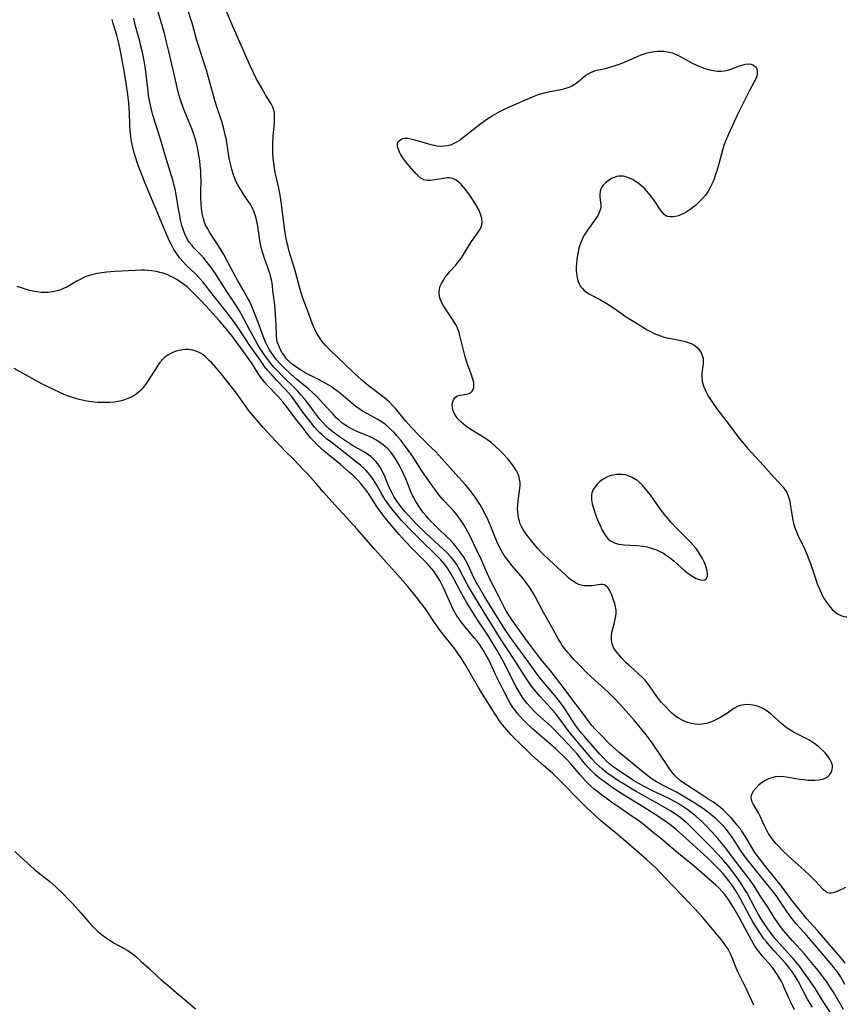
# Model space of a CAD drawing. Units: inches. Extents: x 2085105 to 2090493, y 259952 to 265357.
# Drawn here: x 2086606 to 2086753, y 260473 to 260649 of the extents above; entities that cross this region are included whole.
import ezdxf

# ---------------------------------------------------------------- set-up
doc = ezdxf.new("R2010")
doc.units = ezdxf.units.IN
doc.header["$MEASUREMENT"] = 0
doc.layers.add('c_11_T12S_R19E', color=89, linetype='Continuous')

msp = doc.modelspace()

# ---------------------------------------------------------------- linework, layer by layer
at = {"layer": 'c_11_T12S_R19E'}
for points, elevation in [([(2086752.38, 260468.89), (2086749.13, 260473.81), (2086747.5, 260476.38), (2086747.06, 260477.07), (2086746.44, 260477.96), (2086745.52, 260479.26), (2086744.96, 260480.02), (2086744.19, 260480.98), (2086743.77, 260481.45), (2086741.74, 260483.68), (2086740.57, 260485), (2086740, 260485.7), (2086739.53, 260486.31), (2086739.12, 260486.89), (2086738.35, 260488.03), (2086737.99, 260488.59), (2086737.46, 260489.46), (2086736.81, 260490.64), (2086735.43, 260493.25), (2086735.01, 260493.99), (2086734.57, 260494.71), (2086733.86, 260495.78), (2086733.08, 260496.85), (2086732.07, 260498.13), (2086731.32, 260499.02), (2086730.34, 260500.1), (2086728.88, 260501.64), (2086727.4, 260503.15), (2086725.89, 260504.64), (2086724.87, 260505.6), (2086723.81, 260506.51), (2086723.26, 260506.94), (2086722.68, 260507.36), (2086721.66, 260508.03), (2086720.13, 260508.91), (2086715.7, 260511.37), (2086714.98, 260511.79), (2086713.4, 260512.75), (2086712.08, 260513.61), (2086711.36, 260514.09), (2086710.54, 260514.67), (2086709.61, 260515.4), (2086709.07, 260515.89), (2086708.55, 260516.4), (2086707.78, 260517.23), (2086705.84, 260519.55), (2086704, 260521.7), (2086703.5, 260522.33), (2086703.09, 260522.89), (2086701.91, 260524.53), (2086701.39, 260525.21), (2086701.06, 260525.6), (2086700.54, 260526.2), (2086698.59, 260528.33), (2086697.85, 260529.17), (2086697.23, 260529.93), (2086696.74, 260530.59), (2086696.26, 260531.27), (2086695.7, 260532.12), (2086694.06, 260534.73), (2086692.45, 260537.17), (2086691.64, 260538.41), (2086688.24, 260543.87), (2086686.5, 260546.75), (2086685.63, 260548.24), (2086684.16, 260551.06), (2086683.69, 260551.87), (2086683.39, 260552.3), (2086682.98, 260552.84), (2086682.53, 260553.35), (2086682.06, 260553.84), (2086681.4, 260554.47), (2086679.74, 260555.99), (2086678.17, 260557.48), (2086676.56, 260559.05), (2086675.13, 260560.54), (2086674.52, 260561.22), (2086673.92, 260561.96), (2086673.23, 260562.9), (2086672.86, 260563.44), (2086672.5, 260563.98), (2086672.18, 260564.53), (2086671.89, 260565.1), (2086671.62, 260565.72), (2086670.89, 260567.49), (2086670.52, 260568.3), (2086670.1, 260569.08), (2086669.64, 260569.77), (2086669.28, 260570.21), (2086668.89, 260570.62), (2086668.48, 260571), (2086668.04, 260571.35), (2086667.28, 260571.86), (2086665.15, 260573.07), (2086664.05, 260573.77), (2086662.98, 260574.49), (2086662.09, 260575.11), (2086661.67, 260575.43), (2086661.02, 260575.97), (2086660.4, 260576.54), (2086659.73, 260577.25), (2086659.22, 260577.86), (2086658.73, 260578.49), (2086657.04, 260580.76), (2086656.62, 260581.29), (2086655.95, 260582.09), (2086655.32, 260582.78), (2086654.68, 260583.44), (2086652.91, 260585.18), (2086651.69, 260586.43), (2086651.14, 260587.03), (2086650.61, 260587.65), (2086650.11, 260588.29), (2086649.67, 260588.89), (2086649.06, 260589.77), (2086648.6, 260590.5), (2086648.15, 260591.24), (2086647.43, 260592.51), (2086646.85, 260593.58), (2086645.78, 260595.6), (2086644.99, 260597.02), (2086644.28, 260598.14), (2086642.86, 260600.28), (2086641.36, 260602.65), (2086640.65, 260603.74), (2086639.96, 260604.74), (2086639.07, 260605.92), (2086638.67, 260606.41), (2086638.07, 260607.07), (2086636.89, 260608.29), (2086636.55, 260608.66), (2086636.07, 260609.25), (2086635.81, 260609.65), (2086635.66, 260609.91), (2086635.27, 260610.73), (2086634.95, 260611.6), (2086634.75, 260612.27), (2086634.52, 260613.22), (2086634.35, 260614.06), (2086634.15, 260615.15), (2086633.8, 260617.43), (2086633.54, 260618.72), (2086633.39, 260619.36), (2086633.19, 260620.13), (2086632.91, 260621.1), (2086631.93, 260624.2), (2086630.87, 260627.81), (2086629.59, 260631.92), (2086629.33, 260632.89), (2086629.15, 260633.68), (2086628.97, 260634.55), (2086628.82, 260635.42), (2086628.71, 260636.19), (2086628.38, 260639.14), (2086628.24, 260640.15), (2086628, 260641.57), (2086627.76, 260642.82), (2086627.4, 260644.45), (2086627.25, 260645.08), (2086626.61, 260647.38), (2086626.45, 260648.03), (2086626.18, 260649.22)], 820), ([(2086747.08, 260472.94), (2086746.29, 260474.29), (2086744.55, 260477.56), (2086743.91, 260478.63), (2086743.54, 260479.19), (2086743.01, 260479.91), (2086742.26, 260480.8), (2086740.24, 260482.99), (2086739.41, 260483.92), (2086738.88, 260484.57), (2086738.44, 260485.16), (2086738.01, 260485.77), (2086737.5, 260486.53), (2086736.99, 260487.34), (2086736.49, 260488.17), (2086735.9, 260489.22), (2086734.33, 260492.12), (2086733.6, 260493.37), (2086732.89, 260494.5), (2086732.55, 260495), (2086731.98, 260495.76), (2086731.23, 260496.68), (2086730.59, 260497.37), (2086729.88, 260498.11), (2086729.12, 260498.87), (2086728.39, 260499.55), (2086723.95, 260503.62), (2086722.86, 260504.58), (2086722.24, 260505.08), (2086721.69, 260505.49), (2086720.42, 260506.38), (2086718.69, 260507.53), (2086716.36, 260509.01), (2086713.42, 260510.81), (2086711.96, 260511.75), (2086711.19, 260512.28), (2086709.96, 260513.16), (2086709.23, 260513.72), (2086708.52, 260514.3), (2086708.08, 260514.69), (2086707.66, 260515.1), (2086707.04, 260515.75), (2086706.58, 260516.28), (2086705.09, 260518.15), (2086704.48, 260518.88), (2086703.71, 260519.72), (2086701.18, 260522.31), (2086700.51, 260522.96), (2086698.01, 260525.24), (2086697.38, 260525.85), (2086696.78, 260526.48), (2086696.27, 260527.05), (2086695.79, 260527.64), (2086695.46, 260528.08), (2086695.24, 260528.41), (2086694.81, 260529.13), (2086694.31, 260530.04), (2086692.96, 260532.74), (2086692.27, 260534.06), (2086690.91, 260536.52), (2086690.11, 260537.9), (2086689.25, 260539.27), (2086687.44, 260542), (2086685.93, 260544.38), (2086685.46, 260545.13), (2086684.37, 260547.05), (2086683.24, 260549.15), (2086682.65, 260550.21), (2086682.16, 260550.99), (2086681.58, 260551.82), (2086681.23, 260552.24), (2086680.86, 260552.66), (2086680.3, 260553.25), (2086676.88, 260556.59), (2086675.83, 260557.63), (2086673.95, 260559.61), (2086673.01, 260560.69), (2086672.1, 260561.81), (2086671.59, 260562.48), (2086670.88, 260563.48), (2086670.34, 260564.35), (2086669.45, 260565.96), (2086668.88, 260566.92), (2086668.53, 260567.44), (2086668.24, 260567.83), (2086667.94, 260568.19), (2086667.58, 260568.59), (2086667.19, 260568.97), (2086666.54, 260569.55), (2086665.87, 260570.1), (2086661.26, 260573.67), (2086660.51, 260574.26), (2086659.68, 260574.98), (2086659.32, 260575.32), (2086658.97, 260575.68), (2086658.38, 260576.33), (2086657.57, 260577.33), (2086656.5, 260578.74), (2086655.04, 260580.79), (2086654.26, 260581.83), (2086653.7, 260582.5), (2086653.2, 260583.05), (2086651.66, 260584.64), (2086650.81, 260585.55), (2086650.01, 260586.49), (2086649.48, 260587.15), (2086648.73, 260588.17), (2086646.96, 260590.69), (2086644.7, 260594.11), (2086643.76, 260595.45), (2086642.86, 260596.63), (2086640.32, 260599.82), (2086638.5, 260602.18), (2086637.85, 260602.94), (2086637.19, 260603.61), (2086635.58, 260605.12), (2086634.97, 260605.75), (2086634.34, 260606.48), (2086634.01, 260606.93), (2086633.7, 260607.39), (2086633.33, 260607.98), (2086632.99, 260608.59), (2086632.56, 260609.45), (2086631.97, 260610.82), (2086630.18, 260615.12), (2086628.15, 260619.91), (2086627.64, 260621.17), (2086627.31, 260622.05), (2086626.86, 260623.31), (2086626.54, 260624.26), (2086626.26, 260625.17), (2086625.93, 260626.44), (2086625.77, 260627.22), (2086625.63, 260628.17), (2086625.53, 260629.06), (2086625.46, 260630.16), (2086625.39, 260632.36), (2086625.35, 260633.14), (2086625.28, 260634.02), (2086625.09, 260635.58), (2086624.81, 260637.61), (2086624.56, 260639.15), (2086624.38, 260640.16), (2086623.78, 260643.33), (2086623.49, 260644.75), (2086623.13, 260646.15), (2086622.5, 260648.27), (2086622.32, 260648.94)], 818), ([(2086743.86, 260472.51), (2086743.21, 260473.83), (2086743, 260474.3), (2086742.07, 260476.48), (2086741.85, 260476.94), (2086741.57, 260477.5), (2086740.88, 260478.7), (2086740.47, 260479.34), (2086739.97, 260480.01), (2086739.65, 260480.4), (2086738.2, 260482.02), (2086737.75, 260482.57), (2086737.12, 260483.43), (2086736.77, 260483.96), (2086736.21, 260484.9), (2086735.49, 260486.21), (2086734.22, 260488.64), (2086733.51, 260489.89), (2086733.03, 260490.69), (2086732.19, 260492.03), (2086731.83, 260492.56), (2086731.41, 260493.11), (2086730.96, 260493.64), (2086730.41, 260494.21), (2086729.88, 260494.71), (2086726.02, 260498.07), (2086723.24, 260500.35), (2086720.06, 260503.03), (2086718.73, 260504.11), (2086716.85, 260505.6), (2086715.73, 260506.44), (2086714.99, 260506.96), (2086712.75, 260508.45), (2086711.53, 260509.29), (2086710.33, 260510.17), (2086709.21, 260511.01), (2086708.66, 260511.44), (2086708.13, 260511.89), (2086707.61, 260512.36), (2086707.11, 260512.84), (2086706.67, 260513.3), (2086705.7, 260514.38), (2086704.76, 260515.51), (2086704.06, 260516.33), (2086703.45, 260516.97), (2086702.81, 260517.61), (2086701.8, 260518.56), (2086701.28, 260519.03), (2086699.01, 260520.98), (2086697.1, 260522.66), (2086696.01, 260523.69), (2086695.55, 260524.15), (2086695.01, 260524.73), (2086694.49, 260525.35), (2086694.1, 260525.86), (2086693.73, 260526.38), (2086693.26, 260527.13), (2086692.82, 260527.9), (2086691.97, 260529.52), (2086691.16, 260531.16), (2086690.63, 260532.26), (2086689.79, 260534.09), (2086689.37, 260534.95), (2086689.1, 260535.47), (2086688.56, 260536.41), (2086688.26, 260536.89), (2086687.81, 260537.53), (2086687.33, 260538.15), (2086686.84, 260538.77), (2086685.15, 260540.81), (2086684.7, 260541.39), (2086684.23, 260542.01), (2086683.79, 260542.66), (2086683.52, 260543.09), (2086682.98, 260544.08), (2086682.71, 260544.63), (2086681.33, 260547.68), (2086681.11, 260548.14), (2086680.7, 260548.96), (2086680.22, 260549.78), (2086679.94, 260550.18), (2086679.61, 260550.64), (2086678.85, 260551.54), (2086678.44, 260551.99), (2086675.78, 260554.66), (2086674.51, 260556), (2086673.46, 260557.17), (2086672.09, 260558.8), (2086670.74, 260560.45), (2086670.11, 260561.26), (2086669.51, 260562.08), (2086668.22, 260564.11), (2086667.55, 260565.06), (2086667, 260565.77), (2086666.56, 260566.31), (2086666.09, 260566.84), (2086665.59, 260567.36), (2086665.2, 260567.73), (2086664.59, 260568.26), (2086662.98, 260569.64), (2086660.72, 260571.49), (2086660.11, 260572.02), (2086659.51, 260572.56), (2086658.81, 260573.24), (2086658.26, 260573.79), (2086657.74, 260574.36), (2086657.26, 260574.95), (2086656.18, 260576.34), (2086655.02, 260577.76), (2086653.4, 260579.97), (2086652.75, 260580.8), (2086651.84, 260581.85), (2086650, 260583.76), (2086649.55, 260584.25), (2086649.12, 260584.79), (2086648.71, 260585.34), (2086648.34, 260585.87), (2086647.21, 260587.69), (2086646.99, 260588.02), (2086645.82, 260589.59), (2086644.53, 260591.4), (2086643.74, 260592.44), (2086642.39, 260594.12), (2086641.37, 260595.32), (2086639.08, 260597.87), (2086638.02, 260598.99), (2086636.47, 260600.57), (2086635.66, 260601.31), (2086635.2, 260601.69), (2086634.43, 260602.23), (2086633.82, 260602.62), (2086633.19, 260602.98), (2086632.66, 260603.24), (2086632.25, 260603.43), (2086631.41, 260603.73), (2086630.84, 260603.89), (2086630.25, 260604.02), (2086629.32, 260604.18), (2086628.71, 260604.24), (2086628.1, 260604.26), (2086627.53, 260604.27), (2086626.42, 260604.24), (2086622.76, 260604.04), (2086621.36, 260603.94), (2086620.49, 260603.84), (2086619.63, 260603.7), (2086618.93, 260603.54), (2086618.25, 260603.34), (2086617.68, 260603.14), (2086617.29, 260602.98), (2086616.6, 260602.64), (2086616.04, 260602.33), (2086614.82, 260601.6), (2086614.12, 260601.22), (2086613.75, 260601.05), (2086613.15, 260600.8), (2086612.53, 260600.6), (2086611.69, 260600.4), (2086611.3, 260600.35), (2086610.94, 260600.32), (2086610.31, 260600.3), (2086609.66, 260600.33), (2086609.01, 260600.4), (2086608.5, 260600.49), (2086607.67, 260600.66), (2086607, 260600.84), (2086606.33, 260601.05), (2086605.42, 260601.36)], 816), ([(2086736.65, 260473.33), (2086735.32, 260476.14), (2086734.13, 260478.55), (2086733.79, 260479.27), (2086733.37, 260480.25), (2086732.85, 260481.64), (2086732.6, 260482.23), (2086732.33, 260482.81), (2086732.05, 260483.29), (2086731.74, 260483.76), (2086731.21, 260484.49), (2086730.87, 260484.93), (2086728.4, 260487.95), (2086727.49, 260489.02), (2086726.97, 260489.6), (2086724.04, 260492.68), (2086722.03, 260494.76), (2086719.91, 260497.04), (2086719.23, 260497.73), (2086718.26, 260498.64), (2086717.53, 260499.28), (2086713.85, 260502.45), (2086711.95, 260504.06), (2086709.4, 260506.17), (2086708.33, 260507.14), (2086706.85, 260508.51), (2086706.3, 260509.05), (2086701.86, 260513.61), (2086700.75, 260514.65), (2086699.19, 260516.04), (2086697.09, 260517.87), (2086696.42, 260518.49), (2086694.7, 260520.15), (2086694.05, 260520.8), (2086693.43, 260521.47), (2086692.64, 260522.37), (2086691.89, 260523.28), (2086691.34, 260524), (2086690.54, 260525.18), (2086687.81, 260529.51), (2086685.13, 260534.11), (2086684.43, 260535.24), (2086683.91, 260536.02), (2086683.18, 260537.03), (2086681.89, 260538.64), (2086680.78, 260540.09), (2086679.77, 260541.51), (2086678.13, 260543.91), (2086677.27, 260545.09), (2086676.49, 260546.09), (2086674.98, 260547.9), (2086672.73, 260550.5), (2086671.16, 260552.24), (2086669.12, 260554.53), (2086666.03, 260558.06), (2086661.41, 260563.13), (2086659.99, 260564.75), (2086658.58, 260566.31), (2086657.16, 260567.93), (2086656.36, 260568.79), (2086654.7, 260570.53), (2086653.08, 260572.12), (2086652.37, 260572.85), (2086649.81, 260575.58), (2086649.22, 260576.25), (2086647.47, 260578.31), (2086646.64, 260579.35), (2086646.19, 260579.95), (2086644.46, 260582.36), (2086641.82, 260585.75), (2086640.92, 260586.8), (2086640.05, 260587.77), (2086639.63, 260588.21), (2086638.98, 260588.84), (2086638.47, 260589.24), (2086637.93, 260589.57), (2086637.29, 260589.85), (2086636.61, 260590.04), (2086635.9, 260590.14), (2086635.41, 260590.15), (2086634.86, 260590.1), (2086634.28, 260590), (2086633.71, 260589.84), (2086633.24, 260589.66), (2086632.78, 260589.46), (2086632.27, 260589.16), (2086631.79, 260588.82), (2086631.28, 260588.35), (2086630.82, 260587.82), (2086630.41, 260587.26), (2086630.03, 260586.67), (2086629.06, 260585.11), (2086628.56, 260584.35), (2086628.03, 260583.63), (2086627.65, 260583.17), (2086627.25, 260582.74), (2086626.57, 260582.18), (2086626.04, 260581.84), (2086625.58, 260581.6), (2086625.1, 260581.39), (2086624.53, 260581.19), (2086623.95, 260581.03), (2086623.35, 260580.9), (2086622.65, 260580.79), (2086621.9, 260580.73), (2086621.18, 260580.7), (2086620.46, 260580.7), (2086619.77, 260580.73), (2086619.09, 260580.78), (2086618.17, 260580.9), (2086617.51, 260581.01), (2086616.46, 260581.23), (2086615.84, 260581.4), (2086615.23, 260581.58), (2086614.2, 260581.97), (2086613, 260582.49), (2086610.76, 260583.55), (2086609.68, 260584.1), (2086604.87, 260586.76)], 814)]:
    msp.add_lwpolyline(points, dxfattribs=dict(at, elevation=elevation))
for points in [[(2086638.14, 260621.27, 822), (2086638.1, 260622.03, 822), (2086638.02, 260622.89, 822), (2086637.92, 260623.75, 822), (2086637.78, 260624.7, 822), (2086637.63, 260625.54, 822), (2086637.46, 260626.39, 822), (2086637.3, 260627.07, 822), (2086637.1, 260627.77, 822), (2086636.88, 260628.46, 822), (2086636.55, 260629.38, 822), (2086636.28, 260630.09, 822), (2086635.17, 260632.77, 822), (2086634.96, 260633.29, 822), (2086634.61, 260634.3, 822), (2086634.39, 260635.01, 822), (2086634.22, 260635.61, 822), (2086633.9, 260636.83, 822), (2086633.19, 260639.98, 822), (2086632.42, 260643.27, 822), (2086631.96, 260645.13, 822), (2086631.62, 260646.44, 822), (2086630.26, 260651.12, 822)], [(2086752.85, 260477.02, 824), (2086752.33, 260477.99, 824), (2086752.06, 260478.44, 824), (2086751.47, 260479.3, 824), (2086750.92, 260480.03, 824), (2086750.55, 260480.49, 824), (2086748.81, 260482.52, 824), (2086746.86, 260484.86, 824), (2086746.04, 260485.79, 824), (2086744.13, 260487.89, 824), (2086743.28, 260488.93, 824), (2086742.94, 260489.38, 824), (2086742.5, 260490.01, 824), (2086741.22, 260491.99, 824), (2086740.78, 260492.63, 824), (2086740.21, 260493.37, 824), (2086738.15, 260495.93, 824), (2086736.21, 260498.29, 824), (2086735.49, 260499.2, 824), (2086735.06, 260499.79, 824), (2086734.26, 260500.94, 824), (2086732.66, 260503.4, 824), (2086732.26, 260503.96, 824), (2086731.77, 260504.59, 824), (2086731.2, 260505.24, 824), (2086730.34, 260506.11, 824), (2086729.85, 260506.57, 824), (2086729.34, 260507.01, 824), (2086728.77, 260507.48, 824), (2086727.67, 260508.29, 824), (2086727.01, 260508.74, 824), (2086725.98, 260509.4, 824), (2086724.06, 260510.57, 824), (2086722.85, 260511.26, 824), (2086720.71, 260512.36, 824), (2086719.31, 260513.12, 824), (2086718.56, 260513.58, 824), (2086718.03, 260513.94, 824), (2086716.97, 260514.75, 824), (2086715.25, 260516.17, 824), (2086712.65, 260518.35, 824), (2086711.51, 260519.34, 824), (2086710.57, 260520.26, 824), (2086709.58, 260521.28, 824), (2086708.44, 260522.44, 824), (2086707.79, 260523.17, 824), (2086707.25, 260523.87, 824), (2086705.94, 260525.66, 824), (2086704.2, 260527.92, 824), (2086702.88, 260529.74, 824), (2086702.33, 260530.46, 824), (2086700.28, 260533.05, 824), (2086698.94, 260534.66, 824), (2086698.12, 260535.73, 824), (2086696.34, 260538.14, 824), (2086694.77, 260540.24, 824), (2086693.47, 260542.11, 824), (2086693.11, 260542.65, 824), (2086692.6, 260543.49, 824), (2086692.25, 260544.14, 824), (2086691.24, 260546.11, 824), (2086689.72, 260548.99, 824), (2086689.18, 260550.2, 824), (2086688.39, 260552.07, 824), (2086688.06, 260552.8, 824), (2086686.82, 260555.32, 824), (2086686.03, 260556.98, 824), (2086685.7, 260557.65, 824), (2086685.07, 260558.75, 824), (2086684.63, 260559.44, 824), (2086684.27, 260559.97, 824), (2086683.55, 260560.92, 824), (2086683.15, 260561.39, 824), (2086682.69, 260561.91, 824), (2086681.32, 260563.37, 824), (2086680.54, 260564.26, 824), (2086679.96, 260565, 824), (2086679.25, 260565.97, 824), (2086678.83, 260566.59, 824), (2086677.52, 260568.53, 824), (2086676.04, 260570.8, 824), (2086675.22, 260571.98, 824), (2086674.4, 260573.1, 824), (2086673.68, 260574.03, 824), (2086673.06, 260574.77, 824), (2086672.54, 260575.35, 824), (2086672, 260575.9, 824), (2086671.62, 260576.27, 824), (2086671, 260576.78, 824), (2086670.43, 260577.18, 824), (2086669.63, 260577.68, 824), (2086667.8, 260578.69, 824), (2086667.07, 260579.11, 824), (2086666.35, 260579.57, 824), (2086665.72, 260580.01, 824), (2086665.02, 260580.56, 824), (2086662.75, 260582.5, 824), (2086662.12, 260582.98, 824), (2086661.6, 260583.36, 824), (2086661.07, 260583.72, 824), (2086660.29, 260584.18, 824), (2086659.23, 260584.75, 824), (2086657.8, 260585.44, 824), (2086656.96, 260585.86, 824), (2086656.59, 260586.06, 824), (2086655.89, 260586.5, 824), (2086655.21, 260586.96, 824), (2086654.41, 260587.55, 824), (2086653.78, 260588.1, 824), (2086653.39, 260588.51, 824), (2086652.88, 260589.18, 824), (2086652.63, 260589.57, 824), (2086652.4, 260589.96, 824), (2086652.05, 260590.67, 824), (2086651.79, 260591.4, 824), (2086651.68, 260591.94, 824), (2086651.61, 260592.51, 824), (2086651.58, 260593.1, 824), (2086651.5, 260595.54, 824), (2086651.39, 260597.1, 824), (2086651.29, 260598.11, 824), (2086650.97, 260600.65, 824), (2086650.87, 260601.49, 824), (2086650.74, 260602.31, 824), (2086650.6, 260602.98, 824), (2086650.46, 260603.54, 824), (2086650.3, 260604.06, 824), (2086650.12, 260604.56, 824), (2086649.44, 260606.37, 824), (2086649.26, 260606.94, 824), (2086649.09, 260607.52, 824), (2086648.95, 260608.1, 824), (2086648.71, 260609.24, 824), (2086648.27, 260612.1, 824), (2086648.09, 260613.03, 824), (2086647.97, 260613.55, 824), (2086647.82, 260614.07, 824), (2086647.56, 260614.82, 824), (2086647.32, 260615.34, 824), (2086646.89, 260616.12, 824), (2086646.56, 260616.61, 824), (2086645.77, 260617.74, 824), (2086645.34, 260618.4, 824), (2086645.12, 260618.76, 824), (2086644.72, 260619.47, 824), (2086644.44, 260620.05, 824), (2086644.18, 260620.65, 824), (2086643.93, 260621.3, 824), (2086643.64, 260622.25, 824), (2086643.44, 260622.98, 824), (2086643.18, 260624.2, 824), (2086642.73, 260627.11, 824), (2086642.61, 260627.77, 824), (2086642.48, 260628.42, 824), (2086642.23, 260629.48, 824), (2086641.87, 260630.76, 824), (2086641.05, 260633.23, 824), (2086640.64, 260634.54, 824), (2086639.11, 260639.91, 824), (2086638.67, 260641.33, 824), (2086637.69, 260644.34, 824), (2086637.42, 260645.22, 824), (2086636.61, 260648.1, 824), (2086635.65, 260651.19, 824)], [(2086752.92, 260480.77, 826), (2086752.6, 260481.2, 826), (2086752.26, 260481.63, 826), (2086751.63, 260482.4, 826), (2086747.95, 260486.68, 826), (2086746.04, 260488.78, 826), (2086745.55, 260489.35, 826), (2086744.11, 260491.12, 826), (2086743.37, 260492.09, 826), (2086742.06, 260493.87, 826), (2086741.56, 260494.51, 826), (2086739.01, 260497.68, 826), (2086737.58, 260499.5, 826), (2086737.21, 260500, 826), (2086736.85, 260500.51, 826), (2086736.27, 260501.38, 826), (2086735.19, 260503.23, 826), (2086734.73, 260503.98, 826), (2086734.47, 260504.37, 826), (2086734.18, 260504.77, 826), (2086733.7, 260505.39, 826), (2086733.2, 260506, 826), (2086732.72, 260506.55, 826), (2086731.78, 260507.55, 826), (2086731.18, 260508.1, 826), (2086730.71, 260508.51, 826), (2086730.22, 260508.9, 826), (2086729.43, 260509.46, 826), (2086728.63, 260509.99, 826), (2086727.18, 260510.94, 826), (2086724.8, 260512.44, 826), (2086724.18, 260512.86, 826), (2086723.57, 260513.31, 826), (2086722.99, 260513.81, 826), (2086722.5, 260514.32, 826), (2086722.04, 260514.87, 826), (2086721.61, 260515.45, 826), (2086721.06, 260516.24, 826), (2086719.66, 260518.39, 826), (2086719.01, 260519.35, 826), (2086718.51, 260520.06, 826), (2086717.53, 260521.4, 826), (2086716.7, 260522.46, 826), (2086715.33, 260524.07, 826), (2086712.95, 260526.76, 826), (2086711.78, 260528.02, 826), (2086710.65, 260529.12, 826), (2086708.29, 260531.25, 826), (2086706.91, 260532.56, 826), (2086705.88, 260533.6, 826), (2086704.48, 260535.05, 826), (2086703.97, 260535.6, 826), (2086703.48, 260536.17, 826), (2086702.98, 260536.78, 826), (2086702.52, 260537.42, 826), (2086702.24, 260537.85, 826), (2086701.9, 260538.43, 826), (2086700.58, 260540.8, 826), (2086699.16, 260543.29, 826), (2086697.77, 260546, 826), (2086697.45, 260546.55, 826), (2086696.78, 260547.61, 826), (2086696.31, 260548.28, 826), (2086695.52, 260549.32, 826), (2086693.59, 260551.6, 826), (2086692.85, 260552.53, 826), (2086692.18, 260553.47, 826), (2086691.67, 260554.28, 826), (2086691.38, 260554.81, 826), (2086690.89, 260555.81, 826), (2086690.47, 260556.82, 826), (2086689.77, 260558.63, 826), (2086689.48, 260559.34, 826), (2086689.17, 260560.03, 826), (2086688.85, 260560.7, 826), (2086688.26, 260561.81, 826), (2086687.8, 260562.6, 826), (2086687.36, 260563.3, 826), (2086686.89, 260563.99, 826), (2086686.6, 260564.4, 826), (2086686.22, 260564.88, 826), (2086685.26, 260566.01, 826), (2086683.53, 260567.92, 826), (2086681.01, 260570.77, 826), (2086679.96, 260571.9, 826), (2086679.18, 260572.71, 826), (2086677.04, 260574.84, 826), (2086675.58, 260576.33, 826), (2086674.67, 260577.35, 826), (2086672.79, 260579.62, 826), (2086672.34, 260580.12, 826), (2086671.72, 260580.76, 826), (2086670.83, 260581.55, 826), (2086667.96, 260583.75, 826), (2086666.74, 260584.76, 826), (2086666.09, 260585.33, 826), (2086665.5, 260585.88, 826), (2086663.73, 260587.59, 826), (2086661.22, 260589.97, 826), (2086660.74, 260590.46, 826), (2086660.27, 260590.95, 826), (2086659.76, 260591.56, 826), (2086659.36, 260592.11, 826), (2086659, 260592.67, 826), (2086658.66, 260593.26, 826), (2086658.41, 260593.76, 826), (2086658.18, 260594.26, 826), (2086657.94, 260594.84, 826), (2086657.18, 260597, 826), (2086656.32, 260599.28, 826), (2086656, 260600.23, 826), (2086655.64, 260601.48, 826), (2086655.21, 260603.1, 826), (2086654.85, 260604.42, 826), (2086653.87, 260607.64, 826), (2086653.66, 260608.45, 826), (2086653.51, 260609.07, 826), (2086653.29, 260610.2, 826), (2086653.05, 260611.76, 826), (2086652.62, 260615.15, 826), (2086652.31, 260617.28, 826), (2086652.01, 260618.88, 826), (2086651.49, 260621.22, 826), (2086651.33, 260622.03, 826), (2086651.12, 260623.33, 826), (2086651.01, 260624.23, 826), (2086650.93, 260625.28, 826), (2086650.92, 260626.11, 826), (2086650.93, 260626.94, 826), (2086650.99, 260628.17, 826), (2086651.22, 260630.55, 826), (2086651.25, 260631.06, 826), (2086651.27, 260631.65, 826), (2086651.24, 260632.24, 826), (2086651.15, 260632.79, 826), (2086650.95, 260633.35, 826), (2086650.66, 260633.9, 826), (2086649.66, 260635.53, 826), (2086648.9, 260636.82, 826), (2086648, 260638.46, 826), (2086647.51, 260639.44, 826), (2086646.93, 260640.72, 826), (2086645.51, 260643.99, 826), (2086643.89, 260647.59, 826), (2086642.4, 260651.1, 826)], [(2086752.96, 260494.27, 828), (2086751.52, 260493.58, 828), (2086751.13, 260493.42, 828), (2086750.75, 260493.3, 828), (2086750.45, 260493.26, 828), (2086750.15, 260493.26, 828), (2086749.8, 260493.35, 828), (2086749.43, 260493.55, 828), (2086749.07, 260493.85, 828), (2086747.54, 260495.5, 828), (2086746.67, 260496.36, 828), (2086745.62, 260497.34, 828), (2086743.45, 260499.25, 828), (2086741.88, 260500.73, 828), (2086740.95, 260501.69, 828), (2086740.62, 260502.06, 828), (2086740.11, 260502.69, 828), (2086739.64, 260503.34, 828), (2086739.28, 260503.88, 828), (2086738.96, 260504.43, 828), (2086738.72, 260504.91, 828), (2086738.5, 260505.39, 828), (2086737.85, 260506.88, 828), (2086737.47, 260507.6, 828), (2086736.59, 260509.07, 828), (2086736.37, 260509.51, 828), (2086736.23, 260509.93, 828), (2086736.18, 260510.35, 828), (2086736.25, 260510.75, 828), (2086736.41, 260511.15, 828), (2086736.66, 260511.56, 828), (2086737.09, 260512.1, 828), (2086737.62, 260512.63, 828), (2086737.96, 260512.91, 828), (2086738.61, 260513.35, 828), (2086739.33, 260513.71, 828), (2086739.91, 260513.91, 828), (2086740.52, 260514.04, 828), (2086741.2, 260514.09, 828), (2086741.9, 260514.06, 828), (2086742.83, 260513.94, 828), (2086744.77, 260513.61, 828), (2086745.48, 260513.51, 828), (2086746.32, 260513.42, 828), (2086746.72, 260513.4, 828), (2086747.49, 260513.4, 828), (2086748.22, 260513.47, 828), (2086748.9, 260513.61, 828), (2086749.24, 260513.73, 828), (2086749.59, 260513.9, 828), (2086749.9, 260514.11, 828), (2086750.21, 260514.42, 828), (2086750.44, 260514.79, 828), (2086750.61, 260515.31, 828), (2086750.65, 260515.65, 828), (2086750.63, 260516, 828), (2086750.46, 260516.57, 828), (2086750.17, 260517.14, 828), (2086749.81, 260517.7, 828), (2086749.37, 260518.26, 828), (2086748.88, 260518.78, 828), (2086748.24, 260519.36, 828), (2086747.53, 260519.9, 828), (2086747, 260520.26, 828), (2086746.44, 260520.59, 828), (2086745.99, 260520.83, 828), (2086743.82, 260521.93, 828), (2086743.34, 260522.2, 828), (2086742.87, 260522.49, 828), (2086742.42, 260522.8, 828), (2086741.64, 260523.42, 828), (2086739.93, 260524.99, 828), (2086739.23, 260525.55, 828), (2086738.5, 260526.04, 828), (2086737.9, 260526.35, 828), (2086737.29, 260526.59, 828), (2086736.47, 260526.8, 828), (2086735.73, 260526.89, 828), (2086734.87, 260526.86, 828), (2086734.23, 260526.71, 828), (2086733.75, 260526.53, 828), (2086733.21, 260526.26, 828), (2086732.9, 260526.06, 828), (2086731.94, 260525.37, 828), (2086731.08, 260524.81, 828), (2086730.61, 260524.53, 828), (2086730.12, 260524.27, 828), (2086729.62, 260524.03, 828), (2086728.91, 260523.73, 828), (2086728.19, 260523.51, 828), (2086727.8, 260523.42, 828), (2086727.01, 260523.35, 828), (2086726.22, 260523.38, 828), (2086725.52, 260523.49, 828), (2086724.81, 260523.7, 828), (2086724.11, 260523.98, 828), (2086723.33, 260524.4, 828), (2086722.76, 260524.77, 828), (2086722.35, 260525.09, 828), (2086722.05, 260525.35, 828), (2086721.48, 260525.89, 828), (2086720.88, 260526.53, 828), (2086720.21, 260527.27, 828), (2086719.68, 260527.92, 828), (2086719.39, 260528.29, 828), (2086718.17, 260530.06, 828), (2086717.68, 260530.71, 828), (2086717.27, 260531.2, 828), (2086716.84, 260531.66, 828), (2086716.18, 260532.31, 828), (2086715.33, 260533.09, 828), (2086714.34, 260533.96, 828), (2086713.86, 260534.4, 828), (2086713.21, 260535.07, 828), (2086712.44, 260535.96, 828), (2086712.02, 260536.51, 828), (2086711.66, 260537.07, 828), (2086711.45, 260537.52, 828), (2086711.34, 260537.87, 828), (2086711.26, 260538.43, 828), (2086711.26, 260539.01, 828), (2086711.36, 260539.78, 828), (2086711.45, 260540.19, 828), (2086711.82, 260541.52, 828), (2086712.01, 260542.33, 828), (2086712.11, 260543.12, 828), (2086712.09, 260543.69, 828), (2086711.99, 260544.29, 828), (2086711.85, 260544.89, 828), (2086711.67, 260545.5, 828), (2086711.46, 260546.09, 828), (2086711.23, 260546.65, 828), (2086710.94, 260547.25, 828), (2086710.61, 260547.74, 828), (2086710.36, 260547.99, 828), (2086710.01, 260548.21, 828), (2086709.69, 260548.28, 828), (2086709.38, 260548.29, 828), (2086708.9, 260548.23, 828), (2086707.85, 260548.05, 828), (2086707.3, 260548.01, 828), (2086706.89, 260548.01, 828), (2086706.49, 260548.05, 828), (2086705.91, 260548.16, 828), (2086705.44, 260548.3, 828), (2086704.99, 260548.5, 828), (2086704.51, 260548.78, 828), (2086704.05, 260549.12, 828), (2086703.68, 260549.43, 828), (2086703.14, 260549.91, 828), (2086700.19, 260552.65, 828), (2086699.12, 260553.66, 828), (2086698.67, 260554.11, 828), (2086698.09, 260554.75, 828), (2086697.3, 260555.7, 828), (2086696.1, 260557.25, 828), (2086695.72, 260557.78, 828), (2086695.52, 260558.09, 828), (2086695.24, 260558.61, 828), (2086695.04, 260559.06, 828), (2086694.88, 260559.54, 828), (2086694.73, 260560.16, 828), (2086694.64, 260560.69, 828), (2086694.58, 260561.22, 828), (2086694.56, 260561.84, 828), (2086694.59, 260562.47, 828), (2086694.66, 260563.16, 828), (2086694.97, 260565.38, 828), (2086695.01, 260565.9, 828), (2086695.01, 260566.42, 828), (2086694.92, 260567.02, 828), (2086694.83, 260567.41, 828), (2086694.63, 260567.94, 828), (2086694.34, 260568.5, 828), (2086694, 260569.05, 828), (2086693.63, 260569.59, 828), (2086693.23, 260570.12, 828), (2086692.8, 260570.64, 828), (2086691.93, 260571.61, 828), (2086691.39, 260572.17, 828), (2086690.46, 260573.03, 828), (2086689.82, 260573.57, 828), (2086689.1, 260574.1, 828), (2086688.56, 260574.46, 828), (2086686.98, 260575.41, 828), (2086686.06, 260576, 828), (2086685.35, 260576.5, 828), (2086684.9, 260576.85, 828), (2086684.49, 260577.21, 828), (2086683.98, 260577.72, 828), (2086683.6, 260578.21, 828), (2086683.3, 260578.71, 828), (2086683.02, 260579.37, 828), (2086682.93, 260579.82, 828), (2086682.92, 260580.26, 828), (2086682.98, 260580.67, 828), (2086683.07, 260580.99, 828), (2086683.21, 260581.27, 828), (2086683.44, 260581.59, 828), (2086683.81, 260581.87, 828), (2086684.3, 260582.04, 828), (2086685.49, 260582.17, 828), (2086685.91, 260582.29, 828), (2086686.29, 260582.52, 828), (2086686.49, 260582.74, 828), (2086686.63, 260583, 828), (2086686.73, 260583.36, 828), (2086686.77, 260583.75, 828), (2086686.73, 260584.29, 828), (2086686.66, 260584.67, 828), (2086686.55, 260585.06, 828), (2086686.29, 260585.8, 828), (2086685.75, 260587.18, 828), (2086685.56, 260587.7, 828), (2086685.2, 260588.85, 828), (2086684.77, 260590.49, 828), (2086684.28, 260592.67, 828), (2086684.13, 260593.23, 828), (2086683.93, 260593.78, 828), (2086683.72, 260594.24, 828), (2086683.48, 260594.69, 828), (2086683.03, 260595.44, 828), (2086681.85, 260597.21, 828), (2086681.38, 260597.96, 828), (2086681.14, 260598.37, 828), (2086680.94, 260598.79, 828), (2086680.78, 260599.18, 828), (2086680.66, 260599.58, 828), (2086680.56, 260600.23, 828), (2086680.62, 260600.94, 828), (2086680.77, 260601.43, 828), (2086680.98, 260601.92, 828), (2086681.33, 260602.53, 828), (2086681.66, 260603.01, 828), (2086682.06, 260603.53, 828), (2086682.5, 260604.04, 828), (2086683.53, 260605.18, 828), (2086684.23, 260606.04, 828), (2086684.57, 260606.5, 828), (2086684.87, 260606.96, 828), (2086686.02, 260608.9, 828), (2086686.35, 260609.41, 828), (2086687.42, 260610.9, 828), (2086687.78, 260611.43, 828), (2086688.06, 260611.96, 828), (2086688.21, 260612.39, 828), (2086688.26, 260612.82, 828), (2086688.17, 260613.57, 828), (2086687.96, 260614.25, 828), (2086687.75, 260614.76, 828), (2086687.51, 260615.29, 828), (2086687.12, 260615.99, 828), (2086686.49, 260617, 828), (2086686.04, 260617.64, 828), (2086685.26, 260618.67, 828), (2086684.54, 260619.5, 828), (2086684.24, 260619.81, 828), (2086683.62, 260620.32, 828), (2086683.01, 260620.62, 828), (2086682.45, 260620.73, 828), (2086682.07, 260620.73, 828), (2086681.69, 260620.69, 828), (2086681.3, 260620.63, 828), (2086679.81, 260620.36, 828), (2086679.03, 260620.28, 828), (2086678.42, 260620.27, 828), (2086677.86, 260620.38, 828), (2086677.3, 260620.68, 828), (2086676.78, 260621.13, 828), (2086676.45, 260621.49, 828), (2086675.32, 260622.79, 828), (2086674.88, 260623.31, 828), (2086674.45, 260623.84, 828), (2086674.12, 260624.31, 828), (2086673.71, 260624.98, 828), (2086673.53, 260625.33, 828), (2086673.38, 260625.66, 828), (2086673.22, 260626.07, 828), (2086673.13, 260626.45, 828), (2086673.13, 260626.79, 828), (2086673.24, 260627.1, 828), (2086673.46, 260627.36, 828), (2086673.75, 260627.57, 828), (2086674.12, 260627.72, 828), (2086674.54, 260627.8, 828), (2086675.01, 260627.79, 828), (2086675.52, 260627.71, 828), (2086676.26, 260627.53, 828), (2086678.47, 260626.86, 828), (2086679.31, 260626.64, 828), (2086679.77, 260626.54, 828), (2086680.23, 260626.47, 828), (2086680.9, 260626.41, 828), (2086681.55, 260626.42, 828), (2086682.19, 260626.51, 828), (2086682.79, 260626.68, 828), (2086683.26, 260626.89, 828), (2086683.71, 260627.15, 828), (2086684.13, 260627.42, 828), (2086685.29, 260628.3, 828), (2086688.03, 260630.44, 828), (2086689.07, 260631.19, 828), (2086690.02, 260631.79, 828), (2086691.29, 260632.51, 828), (2086692.12, 260632.94, 828), (2086692.82, 260633.28, 828), (2086697.5, 260635.29, 828), (2086698.38, 260635.62, 828), (2086698.68, 260635.72, 828), (2086699.51, 260635.94, 828), (2086700.33, 260636.12, 828), (2086702.28, 260636.5, 828), (2086703, 260636.66, 828), (2086703.77, 260636.9, 828), (2086704.26, 260637.13, 828), (2086704.97, 260637.58, 828), (2086705.53, 260638.03, 828), (2086706.38, 260638.75, 828), (2086706.74, 260639.03, 828), (2086707.13, 260639.27, 828), (2086707.85, 260639.63, 828), (2086708.29, 260639.78, 828), (2086708.74, 260639.91, 828), (2086710.44, 260640.31, 828), (2086711.32, 260640.55, 828), (2086712.11, 260640.8, 828), (2086712.69, 260641.01, 828), (2086713.73, 260641.42, 828), (2086716.02, 260642.45, 828), (2086716.56, 260642.66, 828), (2086717.08, 260642.84, 828), (2086717.61, 260642.99, 828), (2086718.3, 260643.15, 828), (2086718.88, 260643.25, 828), (2086719.46, 260643.32, 828), (2086720.04, 260643.34, 828), (2086720.62, 260643.31, 828), (2086720.98, 260643.26, 828), (2086721.56, 260643.15, 828), (2086722.13, 260642.99, 828), (2086722.62, 260642.8, 828), (2086723.09, 260642.58, 828), (2086723.53, 260642.36, 828), (2086724.84, 260641.63, 828), (2086725.67, 260641.2, 828), (2086726.87, 260640.66, 828), (2086727.94, 260640.24, 828), (2086728.78, 260639.98, 828), (2086729.42, 260639.84, 828), (2086730.15, 260639.74, 828), (2086730.87, 260639.74, 828), (2086731.34, 260639.79, 828), (2086731.67, 260639.85, 828), (2086732, 260639.93, 828), (2086732.7, 260640.17, 828), (2086734.07, 260640.7, 828), (2086734.73, 260640.9, 828), (2086735.13, 260640.99, 828), (2086735.68, 260641.03, 828), (2086736.18, 260640.99, 828), (2086736.61, 260640.84, 828), (2086736.95, 260640.55, 828), (2086737.15, 260640.19, 828), (2086737.26, 260639.77, 828), (2086737.25, 260639.27, 828), (2086737.15, 260638.83, 828), (2086736.98, 260638.39, 828), (2086736.73, 260637.85, 828), (2086735.84, 260636.16, 828), (2086734.32, 260633.2, 828), (2086733.75, 260632.02, 828), (2086732.11, 260628.53, 828), (2086731.59, 260627.29, 828), (2086731.32, 260626.51, 828), (2086731.06, 260625.66, 828), (2086730.15, 260622.32, 828), (2086729.78, 260621.13, 828), (2086729.57, 260620.55, 828), (2086729.34, 260619.98, 828), (2086728.94, 260619.12, 828), (2086728.5, 260618.35, 828), (2086728.27, 260618, 828), (2086728.01, 260617.67, 828), (2086727.48, 260617.04, 828), (2086726.9, 260616.45, 828), (2086726.24, 260615.83, 828), (2086725.31, 260615.08, 828), (2086724.59, 260614.62, 828), (2086724.15, 260614.39, 828), (2086723.71, 260614.18, 828), (2086723.2, 260613.99, 828), (2086722.7, 260613.86, 828), (2086722.19, 260613.79, 828), (2086721.72, 260613.78, 828), (2086721.32, 260613.84, 828), (2086720.98, 260613.97, 828), (2086720.68, 260614.19, 828), (2086720.41, 260614.5, 828), (2086720.1, 260614.93, 828), (2086718.82, 260616.8, 828), (2086718.41, 260617.37, 828), (2086717.95, 260617.96, 828), (2086717.53, 260618.44, 828), (2086717.09, 260618.9, 828), (2086716.61, 260619.33, 828), (2086716.11, 260619.73, 828), (2086715.5, 260620.15, 828), (2086715.05, 260620.42, 828), (2086714.59, 260620.65, 828), (2086714.19, 260620.81, 828), (2086713.8, 260620.93, 828), (2086713.41, 260621.01, 828), (2086713, 260621.05, 828), (2086712.6, 260621.04, 828), (2086712.19, 260620.96, 828), (2086711.79, 260620.82, 828), (2086711.43, 260620.66, 828), (2086711.08, 260620.48, 828), (2086710.67, 260620.22, 828), (2086710.2, 260619.84, 828), (2086709.79, 260619.41, 828), (2086709.46, 260618.88, 828), (2086709.26, 260618.31, 828), (2086709.19, 260617.81, 828), (2086709.2, 260617.3, 828), (2086709.37, 260615.93, 828), (2086709.36, 260615.55, 828), (2086709.31, 260615.19, 828), (2086709.11, 260614.56, 828), (2086708.83, 260614.04, 828), (2086708.49, 260613.52, 828), (2086706.99, 260611.41, 828), (2086706.64, 260610.88, 828), (2086706.32, 260610.34, 828), (2086705.97, 260609.64, 828), (2086705.68, 260608.92, 828), (2086705.47, 260608.22, 828), (2086705.32, 260607.58, 828), (2086705.21, 260606.93, 828), (2086705.1, 260606.16, 828), (2086705.04, 260605.5, 828), (2086705, 260604.88, 828), (2086705, 260604.27, 828), (2086705.03, 260603.68, 828), (2086705.14, 260602.98, 828), (2086705.29, 260602.41, 828), (2086705.5, 260601.88, 828), (2086705.79, 260601.39, 828), (2086706.09, 260601.02, 828), (2086706.44, 260600.69, 828), (2086706.86, 260600.37, 828), (2086707.33, 260600.08, 828), (2086707.71, 260599.85, 828), (2086709.31, 260599, 828), (2086710.04, 260598.6, 828), (2086710.61, 260598.25, 828), (2086711.81, 260597.46, 828), (2086713.49, 260596.29, 828), (2086714.09, 260595.88, 828), (2086715.54, 260594.96, 828), (2086717.66, 260593.67, 828), (2086718.37, 260593.28, 828), (2086719.03, 260592.96, 828), (2086719.71, 260592.68, 828), (2086720.5, 260592.43, 828), (2086721.18, 260592.25, 828), (2086721.87, 260592.09, 828), (2086723.63, 260591.75, 828), (2086724.39, 260591.59, 828), (2086725.15, 260591.36, 828), (2086725.63, 260591.15, 828), (2086726.13, 260590.85, 828), (2086726.56, 260590.49, 828), (2086727.02, 260589.93, 828), (2086727.3, 260589.42, 828), (2086727.51, 260588.89, 828), (2086727.59, 260588.52, 828), (2086727.63, 260588.15, 828), (2086727.62, 260587.74, 828), (2086727.54, 260587.11, 828), (2086727.43, 260586.46, 828), (2086727.36, 260585.82, 828), (2086727.36, 260585.17, 828), (2086727.46, 260584.52, 828), (2086727.63, 260583.86, 828), (2086727.75, 260583.49, 828), (2086727.97, 260582.95, 828), (2086728.23, 260582.42, 828), (2086728.58, 260581.79, 828), (2086729.04, 260581.06, 828), (2086729.53, 260580.33, 828), (2086730.23, 260579.33, 828), (2086732.08, 260576.94, 828), (2086733.99, 260574.39, 828), (2086734.61, 260573.63, 828), (2086735.51, 260572.58, 828), (2086738.38, 260569.46, 828), (2086740.14, 260567.47, 828), (2086741.29, 260566.26, 828), (2086741.82, 260565.67, 828), (2086742.19, 260565.18, 828), (2086742.51, 260564.66, 828), (2086742.79, 260564.02, 828), (2086742.9, 260563.67, 828), (2086743.04, 260563.15, 828), (2086743.14, 260562.61, 828), (2086743.41, 260560.83, 828), (2086743.56, 260560.02, 828), (2086743.74, 260559.2, 828), (2086743.97, 260558.39, 828), (2086744.23, 260557.67, 828), (2086744.5, 260557.04, 828), (2086744.79, 260556.42, 828), (2086745.54, 260554.91, 828), (2086746.09, 260553.67, 828), (2086746.34, 260553.04, 828), (2086746.73, 260551.99, 828), (2086747.55, 260549.55, 828), (2086747.95, 260548.39, 828), (2086748.2, 260547.74, 828), (2086748.62, 260546.78, 828), (2086748.89, 260546.24, 828), (2086749.17, 260545.74, 828), (2086749.57, 260545.13, 828), (2086749.94, 260544.63, 828), (2086750.32, 260544.17, 828), (2086750.62, 260543.84, 828), (2086750.93, 260543.54, 828), (2086751.29, 260543.23, 828), (2086751.67, 260542.97, 828), (2086752.15, 260542.72, 828), (2086752.65, 260542.56, 828), (2086753.21, 260542.5, 828)], [(2086752.59, 260472.56, 822), (2086750.82, 260475.61, 822), (2086750.38, 260476.33, 822), (2086749.65, 260477.45, 822), (2086748.84, 260478.55, 822), (2086748.39, 260479.13, 822), (2086746.04, 260482.01, 822), (2086745.66, 260482.45, 822), (2086743.51, 260484.8, 822), (2086742.23, 260486.28, 822), (2086741.49, 260487.18, 822), (2086741.04, 260487.78, 822), (2086740.25, 260488.96, 822), (2086739.06, 260490.88, 822), (2086737.92, 260492.61, 822), (2086736.69, 260494.58, 822), (2086736.42, 260495, 822), (2086735.96, 260495.65, 822), (2086735.48, 260496.29, 822), (2086733.93, 260498.28, 822), (2086731.45, 260501.52, 822), (2086730.85, 260502.28, 822), (2086730.24, 260503.03, 822), (2086729.23, 260504.15, 822), (2086727.9, 260505.53, 822), (2086727.33, 260506.08, 822), (2086726.32, 260506.98, 822), (2086725.73, 260507.46, 822), (2086724.68, 260508.24, 822), (2086724, 260508.71, 822), (2086723.27, 260509.18, 822), (2086722.53, 260509.63, 822), (2086721.45, 260510.2, 822), (2086718.73, 260511.47, 822), (2086717.2, 260512.21, 822), (2086716.56, 260512.55, 822), (2086716.01, 260512.86, 822), (2086715.23, 260513.34, 822), (2086712.5, 260515.18, 822), (2086711.43, 260515.93, 822), (2086710.92, 260516.34, 822), (2086710.35, 260516.84, 822), (2086709.78, 260517.42, 822), (2086709.23, 260518.02, 822), (2086706.46, 260521.18, 822), (2086705.96, 260521.78, 822), (2086705.47, 260522.4, 822), (2086704.83, 260523.29, 822), (2086703.2, 260525.79, 822), (2086702.71, 260526.5, 822), (2086702.07, 260527.39, 822), (2086701.2, 260528.5, 822), (2086698.84, 260531.29, 822), (2086698, 260532.37, 822), (2086697.42, 260533.14, 822), (2086695.74, 260535.52, 822), (2086693.11, 260539.08, 822), (2086692.61, 260539.79, 822), (2086692.27, 260540.29, 822), (2086691.54, 260541.43, 822), (2086688.68, 260546.16, 822), (2086687.51, 260548.12, 822), (2086687.18, 260548.69, 822), (2086686.78, 260549.46, 822), (2086685.75, 260551.69, 822), (2086685.28, 260552.58, 822), (2086684.96, 260553.13, 822), (2086684.68, 260553.58, 822), (2086684.16, 260554.3, 822), (2086683.42, 260555.23, 822), (2086683.14, 260555.56, 822), (2086682.58, 260556.15, 822), (2086681.99, 260556.73, 822), (2086680.26, 260558.36, 822), (2086679.68, 260558.94, 822), (2086678.77, 260559.9, 822), (2086678.24, 260560.51, 822), (2086677.72, 260561.13, 822), (2086677.48, 260561.44, 822), (2086677.05, 260562.05, 822), (2086676.41, 260563.07, 822), (2086676.05, 260563.72, 822), (2086675.71, 260564.4, 822), (2086675.46, 260564.97, 822), (2086674.64, 260567.11, 822), (2086674.19, 260568.12, 822), (2086673.89, 260568.76, 822), (2086673.56, 260569.38, 822), (2086673.17, 260570.07, 822), (2086672.81, 260570.64, 822), (2086672.43, 260571.2, 822), (2086671.95, 260571.83, 822), (2086671.43, 260572.42, 822), (2086670.98, 260572.86, 822), (2086670.63, 260573.16, 822), (2086670.04, 260573.59, 822), (2086669.42, 260573.98, 822), (2086668.87, 260574.28, 822), (2086668.3, 260574.56, 822), (2086666.09, 260575.49, 822), (2086665.11, 260575.95, 822), (2086664.43, 260576.32, 822), (2086663.78, 260576.72, 822), (2086663.25, 260577.11, 822), (2086662.8, 260577.49, 822), (2086662.25, 260578, 822), (2086661.73, 260578.55, 822), (2086659.81, 260580.66, 822), (2086658.7, 260581.84, 822), (2086658.04, 260582.46, 822), (2086657.36, 260583.06, 822), (2086655.22, 260584.82, 822), (2086654.07, 260585.82, 822), (2086653, 260586.81, 822), (2086652.54, 260587.28, 822), (2086652.06, 260587.79, 822), (2086651.62, 260588.32, 822), (2086651.18, 260588.88, 822), (2086650.7, 260589.56, 822), (2086650.36, 260590.08, 822), (2086650.05, 260590.62, 822), (2086649.69, 260591.33, 822), (2086649.44, 260591.93, 822), (2086649.2, 260592.53, 822), (2086648.26, 260595.14, 822), (2086647.91, 260596.04, 822), (2086647.06, 260598.09, 822), (2086646.77, 260598.74, 822), (2086646.45, 260599.38, 822), (2086645.75, 260600.66, 822), (2086644.65, 260602.51, 822), (2086644.34, 260603.05, 822), (2086642.99, 260605.62, 822), (2086642.2, 260607.08, 822), (2086641.86, 260607.66, 822), (2086641.16, 260608.81, 822), (2086639.68, 260611.08, 822), (2086639.34, 260611.63, 822), (2086639.04, 260612.2, 822), (2086638.8, 260612.76, 822), (2086638.58, 260613.45, 822), (2086638.41, 260614.16, 822), (2086638.25, 260615.24, 822), (2086638.16, 260616.29, 822), (2086638.12, 260616.99, 822), (2086638.11, 260618.14, 822), (2086638.15, 260620.37, 822), (2086638.14, 260621.27, 822)], [(2086604.97, 260500.72, 814), (2086605.95, 260499.78, 814), (2086607.12, 260498.72, 814), (2086608.45, 260497.56, 814), (2086609.69, 260496.54, 814), (2086611.22, 260495.33, 814), (2086611.73, 260494.89, 814), (2086612.37, 260494.31, 814), (2086613.64, 260493.08, 814), (2086614.48, 260492.23, 814), (2086615.24, 260491.42, 814), (2086616.77, 260489.7, 814), (2086618.15, 260488.1, 814), (2086618.75, 260487.43, 814), (2086619.28, 260486.9, 814), (2086619.84, 260486.4, 814), (2086620.6, 260485.78, 814), (2086621.27, 260485.29, 814), (2086621.96, 260484.83, 814), (2086622.82, 260484.31, 814), (2086625.12, 260483.03, 814), (2086625.87, 260482.54, 814), (2086626.54, 260481.99, 814), (2086627.48, 260481.12, 814), (2086628.84, 260479.92, 814), (2086630.54, 260478.29, 814), (2086631.03, 260477.85, 814), (2086632.28, 260476.81, 814), (2086633.75, 260475.55, 814), (2086635.45, 260474.16, 814), (2086637.17, 260472.63, 814)]]:
    msp.add_polyline3d(points, dxfattribs=at)
msp.add_polyline3d([(2086727.91, 260549.1, 828), (2086728.2, 260549.32, 828), (2086728.38, 260549.73, 828), (2086728.4, 260550.08, 828), (2086728.34, 260550.62, 828), (2086728.2, 260551.21, 828), (2086728.03, 260551.71, 828), (2086727.72, 260552.44, 828), (2086727.43, 260553, 828), (2086727.1, 260553.57, 828), (2086726.74, 260554.13, 828), (2086726.34, 260554.69, 828), (2086725.85, 260555.29, 828), (2086725.34, 260555.84, 828), (2086723.57, 260557.59, 828), (2086722.88, 260558.31, 828), (2086721.98, 260559.29, 828), (2086721.33, 260560.04, 828), (2086720.79, 260560.71, 828), (2086719.98, 260561.76, 828), (2086718.15, 260564.29, 828), (2086717.37, 260565.31, 828), (2086716.81, 260565.95, 828), (2086716.22, 260566.53, 828), (2086715.91, 260566.78, 828), (2086715.57, 260567.01, 828), (2086714.86, 260567.4, 828), (2086714.11, 260567.68, 828), (2086713.65, 260567.79, 828), (2086713.19, 260567.85, 828), (2086712.67, 260567.88, 828), (2086712.15, 260567.85, 828), (2086711.66, 260567.78, 828), (2086711.18, 260567.67, 828), (2086710.57, 260567.46, 828), (2086710.13, 260567.25, 828), (2086709.63, 260566.94, 828), (2086709.16, 260566.57, 828), (2086708.74, 260566.17, 828), (2086708.31, 260565.63, 828), (2086707.98, 260565.06, 828), (2086707.8, 260564.62, 828), (2086707.71, 260564.14, 828), (2086707.7, 260563.7, 828), (2086707.73, 260563.39, 828), (2086707.87, 260562.66, 828), (2086708.08, 260561.89, 828), (2086708.32, 260561.11, 828), (2086708.55, 260560.46, 828), (2086708.8, 260559.81, 828), (2086709.18, 260558.92, 828), (2086709.64, 260557.97, 828), (2086709.96, 260557.38, 828), (2086710.31, 260556.84, 828), (2086710.77, 260556.3, 828), (2086711.2, 260555.98, 828), (2086711.92, 260555.65, 828), (2086712.62, 260555.48, 828), (2086713.55, 260555.36, 828), (2086715.85, 260555.22, 828), (2086716.85, 260555.11, 828), (2086717.62, 260554.97, 828), (2086718.38, 260554.77, 828), (2086719.3, 260554.45, 828), (2086719.92, 260554.16, 828), (2086720.52, 260553.84, 828), (2086721.1, 260553.47, 828), (2086721.78, 260552.96, 828), (2086722.44, 260552.41, 828), (2086724.27, 260550.78, 828), (2086724.88, 260550.3, 828), (2086725.48, 260549.87, 828), (2086725.76, 260549.69, 828), (2086726.38, 260549.37, 828), (2086726.9, 260549.18, 828), (2086727.5, 260549.06, 828)], close=True, dxfattribs=at)

doc.saveas('drawing.dxf')
